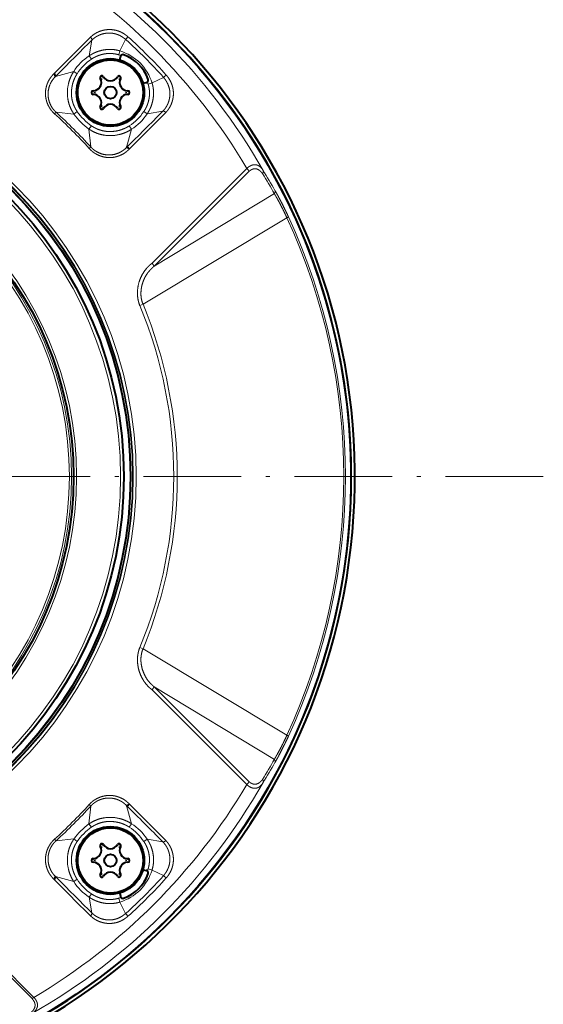
# Model space of a CAD drawing. Extents: x 64 to 812, y 26 to 567.
# Drawn here: x 718 to 751, y 264 to 324 of the extents above; entities that cross this region are included whole.
import ezdxf
from ezdxf.enums import TextEntityAlignment as Align

# ---------------------------------------------------------------- set-up
doc = ezdxf.new("R2010")
doc.units = 0
doc.linetypes.add('DASHDOT', pattern=[18.5, 12, -3, 0.5, -3])
doc.layers.get('0').update_dxf_attribs({"lineweight": 13})
doc.styles.get("Standard").update_dxf_attribs({"font": 'isocp.shx'})
doc.dimstyles.get("Standard").update_dxf_attribs({"dimtxt": 2.5, "dimasz": 2.5, "dimexe": 1.25, "dimexo": 0.625, "dimtad": 1, "dimcen": 2.5, "dimadec": 0, "dimazin": 0, "dimtfac": 1, "dimtmove": 0, "dimatfit": 0, "dimfxl": 1, "dimarcsym": 0})

# ---------------------------------------------------------------- blocks, each defined once
blk = doc.blocks.new('*D77')
at = {"color": 7, "lineweight": 13}
for p, q in [((721.520999, 354.077042), (653.55902, 354.077042)), ((654.55902, 295.827042), (654.55902, 354.077042))]:
    blk.add_line(p, q, dxfattribs=at)
for points in [[(655.206069, 351.662228), (654.55902, 354.077042), (653.911971, 351.662228)], [(653.911971, 298.241856), (654.55902, 295.827042), (655.206069, 298.241856)]]:
    blk.add_lwpolyline(points, dxfattribs=at)
at = {"color": 7, "lineweight": 13, "width": 1.030923}
blk.add_text('116.5', height=2.5, rotation=90, dxfattribs=at).set_placement((654.05902, 319.613331), (654.05902, 330.290753), align=Align.FIT)
blk = doc.blocks.new('BLOCK201')
at = {"color": 7, "linetype": 'DASHDOT', "lineweight": 13}
blk.add_line((100.054634, 0), (-100.054634, 0), dxfattribs=at)
blk = doc.blocks.new('BLOCK214')
at = {"color": 7, "linetype": 'DASHDOT', "lineweight": 13, "ltscale": 0.0143}
for p, q in [((49.135704, 47.308601), (49.135704, 46.736603)), ((49.421703, 47.022602), (48.849705, 47.022602))]:
    blk.add_line(p, q, dxfattribs=at)
blk = doc.blocks.new('BLOCK215')
at = {"color": 7, "linetype": 'DASHDOT', "lineweight": 13, "ltscale": 0.0143}
for p, q in [((48.36515, 45.1926), (47.793152, 45.1926)), ((48.079151, 45.4786), (48.079151, 44.906601))]:
    blk.add_line(p, q, dxfattribs=at)
blk = doc.blocks.new('BLOCK216')
at = {"color": 7, "linetype": 'DASHDOT', "lineweight": 13, "ltscale": 0.0143}
for p, q in [((46.252048, 45.1926), (45.68005, 45.1926)), ((45.966049, 45.4786), (45.966049, 44.906601))]:
    blk.add_line(p, q, dxfattribs=at)
blk = doc.blocks.new('BLOCK217')
at = {"color": 7, "linetype": 'DASHDOT', "lineweight": 13, "ltscale": 0.0143}
for p, q in [((44.9095, 47.308601), (44.9095, 46.736603)), ((45.195499, 47.022602), (44.623501, 47.022602))]:
    blk.add_line(p, q, dxfattribs=at)
blk = doc.blocks.new('BLOCK218')
at = {"color": 7, "linetype": 'DASHDOT', "lineweight": 13, "ltscale": 0.0143}
for p, q in [((46.252048, 48.8526), (45.68005, 48.8526)), ((45.966049, 49.138599), (45.966049, 48.566601))]:
    blk.add_line(p, q, dxfattribs=at)
blk = doc.blocks.new('BLOCK219')
at = {"color": 7, "linetype": 'DASHDOT', "lineweight": 13, "ltscale": 0.0143}
for p, q in [((48.36515, 48.8526), (47.793152, 48.8526)), ((48.079151, 49.138599), (48.079151, 48.566601))]:
    blk.add_line(p, q, dxfattribs=at)
blk = doc.blocks.new('BLOCK220')
at = {"color": 7, "linetype": 'DASHDOT', "lineweight": 13, "ltscale": 0.0143}
for p, q in [((49.421703, -47.022602), (48.849705, -47.022602)), ((49.135704, -46.736603), (49.135704, -47.308601))]:
    blk.add_line(p, q, dxfattribs=at)
blk = doc.blocks.new('BLOCK221')
at = {"color": 7, "linetype": 'DASHDOT', "lineweight": 13, "ltscale": 0.0143}
for p, q in [((48.36515, -48.8526), (47.793152, -48.8526)), ((48.079151, -48.566601), (48.079151, -49.138599))]:
    blk.add_line(p, q, dxfattribs=at)
blk = doc.blocks.new('BLOCK222')
at = {"color": 7, "linetype": 'DASHDOT', "lineweight": 13, "ltscale": 0.0143}
for p, q in [((46.252048, -48.8526), (45.68005, -48.8526)), ((45.966049, -48.566601), (45.966049, -49.138599))]:
    blk.add_line(p, q, dxfattribs=at)
blk = doc.blocks.new('BLOCK223')
at = {"color": 7, "linetype": 'DASHDOT', "lineweight": 13, "ltscale": 0.0143}
for p, q in [((45.195499, -47.022602), (44.623501, -47.022602)), ((44.9095, -46.736603), (44.9095, -47.308601))]:
    blk.add_line(p, q, dxfattribs=at)
blk = doc.blocks.new('BLOCK224')
at = {"color": 7, "linetype": 'DASHDOT', "lineweight": 13, "ltscale": 0.0143}
for p, q in [((46.252048, -45.1926), (45.68005, -45.1926)), ((45.966049, -44.906601), (45.966049, -45.4786))]:
    blk.add_line(p, q, dxfattribs=at)
blk = doc.blocks.new('BLOCK225')
at = {"color": 7, "linetype": 'DASHDOT', "lineweight": 13, "ltscale": 0.0143}
for p, q in [((48.36515, -45.1926), (47.793152, -45.1926)), ((48.079151, -44.906601), (48.079151, -45.4786))]:
    blk.add_line(p, q, dxfattribs=at)
blk = doc.blocks.new('BLOCK229')
at = {"color": 7, "lineweight": 13}
for p, q in [((44.58, 53.81), (42.5, 51.74)), ((44.42, 51.52), (44.73, 53.43)), ((44.7, 53.65), (44.73, 53.6)), ((48.19, 52.12), (48.86, 53.53)), ((48.97, 53.64), (48.86, 53.53)), ((49.16, 53.86), (48.97, 53.64)), ((48.05, 51.64), (48.19, 52.12)), ((42.27, 51.5), (40.11, 49.34)), ((42.27, 51.5), (42.3, 51.53)), ((42.4, 51.64), (42.3, 51.53)), ((42.43, 51.67), (42.4, 51.64)), ((42.5, 51.74), (42.43, 51.67)), ((44.69, 51.11), (44.42, 51.52)), ((42.52, 49.6), (40.27, 48.97)), ((42.94, 49.33), (42.52, 49.6)), ((53.53, 48.86), (52.12, 48.19)), ((53.64, 48.97), (53.53, 48.86)), ((53.86, 49.16), (53.64, 48.97)), ((51.64, 48.05), (52.12, 48.19)), ((42.96, 44.68), (42.55, 44.39)), ((51.11, 44.69), (51.52, 44.42)), ((53.43, 44.73), (51.52, 44.42)), ((53.65, 44.7), (53.6, 44.73)), ((40.18, 44.41), (40.25, 44.49)), ((40.25, 44.49), (40.36, 44.61)), ((40.36, 44.61), (42.55, 44.39)), ((51.74, 42.5), (53.81, 44.58)), ((44.68, 42.96), (44.39, 42.55)), ((44.61, 40.36), (44.39, 42.55)), ((49.6, 42.52), (48.97, 40.27)), ((49.33, 42.94), (49.6, 42.52)), ((49.34, 40.11), (51.5, 42.27)), ((51.5, 42.27), (51.53, 42.3)), ((51.53, 42.3), (51.64, 42.4)), ((51.64, 42.4), (51.67, 42.43)), ((51.74, 42.5), (51.67, 42.43)), ((44.41, 40.18), (44.49, 40.25)), ((44.49, 40.25), (44.61, 40.36)), ((52.12, 26.12), (63.73, 37.73)), ((52.36, 25.74), (63.98, 37.34)), ((67.1, 34.64), (52.36, 25.74)), ((68.63, 31.69), (51.01, 21.09)), ((68.84, 31.78), (68.63, 31.69)), ((50.62, 20.93), (51.01, 21.09)), ((50.62, -20.93), (51.01, -21.09)), ((68.63, -31.69), (51.01, -21.09)), ((52.12, -26.12), (63.73, -37.73)), ((67.1, -34.64), (52.36, -25.74)), ((52.36, -25.74), (63.98, -37.34)), ((68.84, -31.78), (68.63, -31.69)), ((44.61, -40.36), (44.39, -42.55)), ((44.49, -40.25), (44.41, -40.18)), ((44.61, -40.36), (44.49, -40.25)), ((49.6, -42.52), (48.97, -40.27)), ((49.34, -40.11), (51.5, -42.27)), ((44.39, -42.55), (44.68, -42.96)), ((49.6, -42.52), (49.33, -42.94)), ((51.5, -42.27), (51.53, -42.3)), ((51.53, -42.3), (51.64, -42.4)), ((51.64, -42.4), (51.67, -42.43)), ((51.74, -42.5), (51.67, -42.43)), ((51.74, -42.5), (53.81, -44.58)), ((40.25, -44.49), (40.18, -44.41)), ((40.36, -44.61), (40.25, -44.49)), ((40.36, -44.61), (42.55, -44.39)), ((42.55, -44.39), (42.96, -44.68)), ((51.52, -44.42), (51.11, -44.69)), ((51.52, -44.42), (53.43, -44.73)), ((53.6, -44.73), (53.65, -44.7)), ((52.12, -48.19), (51.64, -48.05)), ((52.12, -48.19), (53.53, -48.86)), ((42.27, -51.5), (40.11, -49.34)), ((42.52, -49.6), (40.27, -48.97)), ((42.52, -49.6), (42.94, -49.33)), ((53.53, -48.86), (53.64, -48.97)), ((53.64, -48.97), (53.86, -49.16)), ((42.27, -51.5), (42.3, -51.53)), ((42.4, -51.64), (42.3, -51.53)), ((42.43, -51.67), (42.4, -51.64)), ((42.5, -51.74), (42.43, -51.67)), ((44.58, -53.81), (42.5, -51.74)), ((44.42, -51.52), (44.69, -51.11)), ((44.73, -53.43), (44.42, -51.52)), ((48.19, -52.12), (48.05, -51.64)), ((37.41, -63.94), (25.58, -52.1)), ((37.64, -63.79), (25.81, -51.95)), ((48.86, -53.53), (48.19, -52.12)), ((44.73, -53.6), (44.7, -53.65)), ((48.86, -53.53), (48.97, -53.64)), ((48.97, -53.64), (49.16, -53.86))]:
    blk.add_line(p, q, dxfattribs=at)
at = {"color": 7, "lineweight": 40}
for p, q in [((48.17, 51.01), (48.24, 51.41)), ((51.01, 48.17), (51.41, 48.24)), ((51.01, -48.17), (51.41, -48.24)), ((48.17, -51.01), (48.24, -51.41))]:
    blk.add_line(p, q, dxfattribs=at)
for centre, radius in [((0, 0), 76.49), ((47.02, 47.02), 4.15), ((47.02, 47.02), 4), ((0, 0), 49.48), ((0, 0), 48.66), ((47.02, 47.02), 0.76), ((0, 0), 42.5), ((47.02, -47.02), 4.15), ((47.02, -47.02), 4), ((47.02, -47.02), 0.76)]:
    blk.add_circle(centre, radius, dxfattribs=at)
at = {"color": 7, "lineweight": 13}
for radius in [50.18, 49.81, 49.73, 49.51, 48.64, 48.26, 42.86, 42.26, 41.99]:
    blk.add_circle((0, 0), radius, dxfattribs=at)
at = {"color": 7, "lineweight": 40}
for centre, radius, start, end in [((0, 0), 76.97, 97.3111, 82.6889), ((0, 0), 76.53, 331.3521, 97), ((0, 0), 76.53, 97, 331.3521), ((48.53, 51.36), 0.3, 138.7358, 170.0013), ((48.53, 51.36), 0.301, 70.6137, 138.472), ((47.02, 47.02), 4.89, 19.2478, 70.7522), ((39.63, 48.84), 0.697, 24.7323, 45.9148), ((44.91, 48.24), 1, 270, 30), ((45.97, 48.85), 0.22, 30, 210), ((47.02, 49.46), 1, 210, 330), ((48.08, 48.85), 0.22, 330, 150), ((49.14, 48.24), 1, 150, 270), ((51.36, 48.53), 0.3, 279.9987, 311.2641), ((51.36, 48.53), 0.301, 311.5278, 19.3865), ((44.91, 47.02), 0.22, 90, 270), ((49.14, 47.02), 0.22, 270, 90), ((44.91, 45.8), 1, 330, 90), ((49.14, 45.8), 1, 90, 210), ((45.97, 45.19), 0.22, 150, 330), ((47.02, 44.58), 1, 30, 150), ((48.08, 45.19), 0.22, 210, 30), ((48.86, 39.67), 0.654, 42.6456, 65.1577), ((48.86, -39.67), 0.654, 294.8424, 317.3545), ((44.91, -45.8), 1, 270, 30), ((45.97, -45.19), 0.22, 30, 210), ((47.02, -44.58), 1, 210, 330), ((48.08, -45.19), 0.22, 330, 150), ((49.14, -45.8), 1, 150, 270), ((44.91, -47.02), 0.22, 90, 270), ((49.14, -47.02), 0.22, 270, 90), ((44.91, -48.24), 1, 330, 90), ((49.14, -48.24), 1, 90, 210), ((39.63, -48.84), 0.693, 314.0458, 335.5365), ((45.97, -48.85), 0.22, 150, 330), ((47.02, -49.46), 1, 30, 150), ((48.08, -48.85), 0.22, 210, 30), ((47.02, -47.02), 4.89, 289.2478, 340.7522), ((51.36, -48.53), 0.3, 48.7359, 80.0013), ((51.36, -48.53), 0.301, 340.6137, 48.4721), ((48.53, -51.36), 0.3, 189.9987, 221.2642), ((48.53, -51.36), 0.301, 221.5278, 289.3865)]:
    blk.add_arc(centre, radius, start, end, dxfattribs=at)
at = {"color": 7, "lineweight": 13}
for centre, radius, start, end in [((0, 0), 75.66, 29.7024, 60.2976), ((0, 0), 74.06, 30.6281, 59.3719), ((599.53, -506.06), 787.93, 134.75873, 135.21781), ((44.09, 53.3), 0.706, 30.5135, 46.4289), ((8.61, 8.61), 60.32, 41.8645, 48.1355), ((6.47, 6.47), 63.78, 42.0142, 47.986), ((46.48, 46.48), 5.89, 16.8618, 73.1382), ((48.18, 45.92), 6.75, 123.9126, 146.9647), ((48.2, 45.9), 6.28, 123.9576, 146.9136), ((46.52, 46.57), 5.29, 70.2264, 73.2079), ((46.57, 46.52), 5.29, 16.7921, 19.7737), ((49.01, 49.01), 7.45, 215.5551, 234.445), ((-506.06, 599.53), 787.93, 314.78219, 315.24127), ((45.9, 48.2), 6.28, 303.0871, 326.0415), ((53.28, 44.06), 0.735, 44.4969, 59.7948), ((0, 0), 59.89, 42.1367, 47.8633), ((-0.67, -0.67), 61.1, 42.1812, 47.8188), ((48.98, 48.98), 7.9, 215.4988, 234.5012), ((45.92, 48.18), 6.75, 303.0353, 326.0874), ((62.8, 36.86), 1.28, 22.2961, 43.0473), ((-0.22, -3.23), 77.5, 29.5833, 31.6972), ((-0.18, -3.32), 77.25, 29.4277, 31.5449), ((0.06, 0), 75.54, 335.1991, 24.8009), ((0.05, 0), 75.77, 335.2002, 24.7998), ((51.18, 25.28), 1.26, 21.527, 42.3435), ((0, 0), 54.78, 337.5339, 22.466), ((0, 0), 55.2, 337.5358, 22.4642), ((51.18, -25.28), 1.26, 317.6606, 338.4733), ((-0.11, 3.28), 77.17, 328.4542, 330.5735), ((-0.21, 3.23), 77.49, 328.3028, 330.4167), ((62.8, -36.86), 1.28, 316.9441, 337.7136), ((0, 0), 75.66, 299.5792, 330.2975), ((0, 0), 74.06, 300.5441, 329.3719), ((0, 0), 59.89, 312.1367, 317.8633), ((-0.67, 0.67), 61.1, 312.1812, 317.8188), ((-506.06, -599.53), 787.93, 44.75873, 45.21781), ((48.98, -48.98), 7.9, 125.4988, 144.5012), ((49.01, -49.01), 7.45, 125.555, 144.4449), ((45.9, -48.2), 6.28, 33.9575, 56.9138), ((45.92, -48.18), 6.75, 33.9126, 56.9647), ((53.28, -44.06), 0.735, 300.2052, 315.5031), ((46.48, -46.48), 5.89, 286.8618, 343.1382), ((46.57, -46.52), 5.29, 340.2263, 343.2079), ((599.53, 506.06), 787.93, 224.78219, 225.24127), ((48.2, -45.9), 6.28, 213.0864, 236.0424), ((8.61, -8.61), 60.32, 311.8645, 318.1355), ((6.47, -6.47), 63.78, 312.014, 317.9858), ((48.18, -45.92), 6.75, 213.0353, 236.0874), ((46.52, -46.57), 5.29, 286.7921, 289.7736), ((44.09, -53.3), 0.706, 313.572, 329.488), ((37.11, -63.22), 0.769, 292.3441, 313.0453)]:
    blk.add_arc(centre, radius, start, end, dxfattribs=at)
at = {"color": 7, "lineweight": 40}
for centre, major_axis, ratio, start_param, end_param in [((40.01, 49.22), (0.246, -0.259), 0.437216, 0.077175, 0.861579), ((49.21, 40.01), (0.252, -0.253), 0.462928, 2.291463, 3.076389), ((49.21, -40.01), (-0.252, -0.253), 0.462928, 0.065204, 0.850126), ((40.01, -49.22), (-0.246, -0.259), 0.437353, 2.287396, 3.06406)]:
    blk.add_ellipse(centre, major_axis=major_axis, ratio=ratio, start_param=start_param, end_param=end_param, dxfattribs=at)
at = {"color": 7, "lineweight": 13}
for centre, major_axis, ratio, start_param, end_param in [((53.68, 44.48), (0.258, -0.248), 0.449479, 2.28208, 3.066525), ((53.68, -44.48), (0.258, 0.248), 0.449479, 3.216659, 4.001103), ((44.47, -53.68), (-0.252, -0.253), 0.466465, 2.289933, 3.074857)]:
    blk.add_ellipse(centre, major_axis=major_axis, ratio=ratio, start_param=start_param, end_param=end_param, dxfattribs=at)
for points, knots in [([(49.16, 53.86), (49.01, 53.98), (48.86, 54.1), (48.71, 54.21), (48.3, 54.45), (47.85, 54.62), (47.57, 54.69), (47.08, 54.75), (46.58, 54.73), (46.38, 54.7), (45.97, 54.62), (45.57, 54.47), (45.37, 54.38), (45.09, 54.22), (44.83, 54.02), (44.74, 53.95), (44.66, 53.88), (44.58, 53.81)], [0, 0, 0, 0, 0, 0, 1.923566, 1.923566, 1.923566, 4.819848, 4.819848, 4.819848, 6.779738, 6.779738, 6.779738, 8.774613, 8.774613, 8.774613, 9.771709, 9.771709, 9.771709, 9.771709, 9.771709, 9.771709]), ([(48.86, 53.53), (48.8, 53.59), (48.73, 53.65), (48.65, 53.7), (48.49, 53.82), (48.32, 53.92), (48.23, 53.97), (48.1, 54.04), (47.97, 54.09), (47.93, 54.11), (47.84, 54.14), (47.76, 54.17), (47.71, 54.18), (47.5, 54.24), (47.27, 54.29), (47.09, 54.31), (46.82, 54.31), (46.55, 54.29), (46.46, 54.28), (46.2, 54.24), (45.93, 54.17), (45.76, 54.11), (45.43, 53.96), (45.13, 53.77), (44.99, 53.67), (44.86, 53.56), (44.73, 53.43)], [0, 0, 0, 0, 0, 0, 0.831072, 0.831072, 0.831072, 1.697062, 1.697062, 1.697062, 2.11996, 2.11996, 2.11996, 2.542858, 2.542858, 2.542858, 4.219615, 4.219615, 4.219615, 5.049013, 5.049013, 5.049013, 6.726596, 6.726596, 6.726596, 8.360707, 8.360707, 8.360707, 8.360707, 8.360707, 8.360707]), ([(44.73, 53.6), (44.74, 53.57), (44.75, 53.53), (44.76, 53.5), (44.75, 53.47), (44.74, 53.44), (44.73, 53.44), (44.73, 53.44), (44.73, 53.43)], [0, 0, 0, 0, 0, 0, 0.4367787, 0.4367787, 0.4367787, 0.4827013, 0.4827013, 0.4827013, 0.4827013, 0.4827013, 0.4827013]), ([(48.19, 52.12), (47.96, 52.19), (47.73, 52.24), (47.5, 52.28), (46.94, 52.32), (46.39, 52.28), (46.07, 52.23), (45.53, 52.09), (45.03, 51.88), (44.81, 51.77), (44.61, 51.65), (44.42, 51.52)], [0, 0, 0, 0, 0, 0, 2.053631, 2.053631, 2.053631, 4.785558, 4.785558, 4.785558, 6.827969, 6.827969, 6.827969, 6.827969, 6.827969, 6.827969]), ([(48.05, 51.64), (47.86, 51.7), (47.67, 51.74), (47.47, 51.77), (47.25, 51.8), (47.03, 51.8), (47.01, 51.8), (46.96, 51.81), (46.91, 51.81), (46.89, 51.8), (46.71, 51.8), (46.54, 51.79), (46.39, 51.77), (46.2, 51.74), (46.01, 51.69), (45.96, 51.68), (45.86, 51.65), (45.77, 51.63), (45.72, 51.61), (45.48, 51.53), (45.24, 51.43), (45.05, 51.33), (44.87, 51.23), (44.69, 51.11)], [10.408556, 10.408556, 10.408556, 10.408556, 10.408556, 10.408556, 11.970286, 11.970286, 11.970286, 12.166143, 12.166143, 12.166143, 12.361999, 12.361999, 12.361999, 13.538332, 13.538332, 13.538332, 13.931052, 13.931052, 13.931052, 14.323771, 14.323771, 14.323771, 15.992932, 15.992932, 15.992932, 15.992932, 15.992932, 15.992932]), ([(42.55, 44.39), (42.23, 44.85), (41.98, 45.35), (41.82, 45.89), (41.66, 47), (41.83, 48.11), (41.99, 48.64), (42.23, 49.14), (42.52, 49.6)], [0, 0, 0, 0, 0, 0, 4.611892, 4.611892, 4.611892, 9.189483, 9.189483, 9.189483, 9.189483, 9.189483, 9.189483]), ([(40.11, 49.34), (40.02, 49.25), (39.92, 49.15), (39.84, 49.06), (39.72, 48.9), (39.61, 48.74), (39.57, 48.69), (39.5, 48.58), (39.44, 48.46), (39.41, 48.4), (39.33, 48.23), (39.26, 48.06), (39.22, 47.94), (39.15, 47.7), (39.1, 47.46), (39.08, 47.34), (39.06, 47.11), (39.06, 46.88), (39.06, 46.77), (39.07, 46.55), (39.11, 46.33), (39.13, 46.23), (39.2, 45.93), (39.3, 45.64), (39.38, 45.45), (39.57, 45.11), (39.79, 44.8), (39.91, 44.66), (40.04, 44.53), (40.18, 44.41)], [0, 0, 0, 0, 0, 0, 1.176487, 1.176487, 1.176487, 1.76269, 1.76269, 1.76269, 2.348893, 2.348893, 2.348893, 3.513382, 3.513382, 3.513382, 4.662518, 4.662518, 4.662518, 5.792733, 5.792733, 5.792733, 6.907872, 6.907872, 6.907872, 9.103339, 9.103339, 9.103339, 11.196125, 11.196125, 11.196125, 11.196125, 11.196125, 11.196125]), ([(40.27, 48.97), (40, 48.7), (39.78, 48.4), (39.6, 48.06), (39.36, 47.32), (39.35, 46.54), (39.42, 46.14), (39.61, 45.57), (39.94, 45.06), (40.07, 44.89), (40.21, 44.74), (40.36, 44.61)], [0, 0, 0, 0, 0, 0, 3.013817, 3.013817, 3.013817, 6.080908, 6.080908, 6.080908, 7.625787, 7.625787, 7.625787, 7.625787, 7.625787, 7.625787]), ([(42.96, 44.68), (42.94, 44.7), (42.93, 44.73), (42.91, 44.75), (42.8, 44.92), (42.69, 45.1), (42.61, 45.27), (42.46, 45.61), (42.35, 45.98), (42.31, 46.16), (42.25, 46.54), (42.23, 46.93), (42.24, 47.13), (42.27, 47.52), (42.34, 47.9), (42.38, 48.09), (42.5, 48.47), (42.65, 48.83), (42.74, 49), (42.84, 49.17), (42.94, 49.33)], [9.92816, 9.92816, 9.92816, 9.92816, 9.92816, 9.92816, 10.114012, 10.114012, 10.114012, 11.502695, 11.502695, 11.502695, 12.926059, 12.926059, 12.926059, 14.37588, 14.37588, 14.37588, 15.830823, 15.830823, 15.830823, 17.273094, 17.273094, 17.273094, 17.273094, 17.273094, 17.273094]), ([(53.43, 44.73), (53.5, 44.8), (53.57, 44.87), (53.63, 44.94), (53.74, 45.09), (53.84, 45.24), (53.88, 45.31), (53.97, 45.47), (54.05, 45.64), (54.09, 45.73), (54.16, 45.91), (54.21, 46.09), (54.23, 46.18), (54.27, 46.36), (54.29, 46.55), (54.3, 46.64), (54.31, 46.82), (54.3, 47.01), (54.3, 47.11), (54.28, 47.29), (54.25, 47.47), (54.23, 47.55), (54.18, 47.71), (54.13, 47.86), (54.1, 47.94), (54.04, 48.09), (53.96, 48.25), (53.91, 48.33), (53.82, 48.49), (53.71, 48.65), (53.65, 48.72), (53.59, 48.79), (53.53, 48.86)], [0, 0, 0, 0, 0, 0, 0.893905, 0.893905, 0.893905, 1.773792, 1.773792, 1.773792, 2.663571, 2.663571, 2.663571, 3.558737, 3.558737, 3.558737, 4.44235, 4.44235, 4.44235, 5.331591, 5.331591, 5.331591, 6.21155, 6.21155, 6.21155, 7.069701, 7.069701, 7.069701, 7.940435, 7.940435, 7.940435, 8.812333, 8.812333, 8.812333, 8.812333, 8.812333, 8.812333]), ([(53.81, 44.58), (53.88, 44.66), (53.96, 44.74), (54.03, 44.83), (54.22, 45.1), (54.38, 45.38), (54.47, 45.57), (54.58, 45.88), (54.66, 46.18), (54.68, 46.29), (54.75, 46.69), (54.75, 47.1), (54.72, 47.39), (54.61, 47.87), (54.43, 48.31), (54.34, 48.48), (54.2, 48.72), (54.03, 48.95), (53.97, 49.02), (53.92, 49.09), (53.86, 49.16)], [0, 0, 0, 0, 0, 0, 1.005729, 1.005729, 1.005729, 3.009073, 3.009073, 3.009073, 3.997711, 3.997711, 3.997711, 6.92326, 6.92326, 6.92326, 8.847898, 8.847898, 8.847898, 9.764245, 9.764245, 9.764245, 9.764245, 9.764245, 9.764245]), ([(51.64, 48.05), (51.68, 47.92), (51.71, 47.78), (51.74, 47.65), (51.78, 47.42), (51.8, 47.2), (51.8, 47.1), (51.81, 46.99), (51.8, 46.87), (51.8, 46.85), (51.8, 46.8), (51.8, 46.75), (51.8, 46.73), (51.79, 46.57), (51.77, 46.4), (51.75, 46.26), (51.71, 46.08), (51.66, 45.89), (51.65, 45.85), (51.62, 45.76), (51.59, 45.67), (51.58, 45.62), (51.5, 45.4), (51.4, 45.18), (51.31, 45.01), (51.21, 44.85), (51.11, 44.69)], [10.408571, 10.408571, 10.408571, 10.408571, 10.408571, 10.408571, 11.491546, 11.491546, 11.491546, 12.234382, 12.234382, 12.234382, 12.420088, 12.420088, 12.420088, 12.605794, 12.605794, 12.605794, 13.73169, 13.73169, 13.73169, 14.108908, 14.108908, 14.108908, 14.486126, 14.486126, 14.486126, 15.993183, 15.993183, 15.993183, 15.993183, 15.993183, 15.993183]), ([(52.12, 48.19), (52.19, 47.96), (52.24, 47.73), (52.28, 47.5), (52.32, 46.94), (52.28, 46.39), (52.23, 46.07), (52.09, 45.53), (51.88, 45.03), (51.77, 44.81), (51.65, 44.61), (51.52, 44.42)], [0, 0, 0, 0, 0, 0, 2.051645, 2.051645, 2.051645, 4.783423, 4.783423, 4.783423, 6.825927, 6.825927, 6.825927, 6.825927, 6.825927, 6.825927]), ([(44.39, 42.55), (44.85, 42.23), (45.35, 41.98), (45.89, 41.82), (47, 41.66), (48.11, 41.83), (48.64, 41.99), (49.14, 42.23), (49.6, 42.52)], [0, 0, 0, 0, 0, 0, 4.611496, 4.611496, 4.611496, 9.189337, 9.189337, 9.189337, 9.189337, 9.189337, 9.189337]), ([(44.68, 42.96), (44.78, 42.89), (44.87, 42.83), (44.97, 42.77), (45.39, 42.53), (45.86, 42.37), (46.23, 42.28), (46.88, 42.21), (47.54, 42.27), (47.82, 42.31), (48.3, 42.44), (48.76, 42.62), (48.96, 42.72), (49.15, 42.82), (49.33, 42.94)], [9.928213, 9.928213, 9.928213, 9.928213, 9.928213, 9.928213, 10.76722, 10.76722, 10.76722, 13.58691, 13.58691, 13.58691, 15.657479, 15.657479, 15.657479, 17.273197, 17.273197, 17.273197, 17.273197, 17.273197, 17.273197]), ([(44.41, 40.18), (44.47, 40.11), (44.54, 40.04), (44.61, 39.97), (44.75, 39.84), (44.9, 39.72), (44.98, 39.67), (45.22, 39.51), (45.48, 39.37), (45.67, 39.29), (45.95, 39.19), (46.26, 39.12), (46.36, 39.1), (46.57, 39.07), (46.79, 39.06), (46.9, 39.06), (47.13, 39.06), (47.36, 39.08), (47.47, 39.1), (47.71, 39.15), (47.94, 39.22), (48.06, 39.26), (48.29, 39.35), (48.52, 39.47), (48.63, 39.53), (48.85, 39.67), (49.05, 39.84), (49.15, 39.92), (49.25, 40.01), (49.34, 40.11)], [0, 0, 0, 0, 0, 0, 1.082923, 1.082923, 1.082923, 2.166783, 2.166783, 2.166783, 4.346575, 4.346575, 4.346575, 5.448801, 5.448801, 5.448801, 6.563248, 6.563248, 6.563248, 7.690853, 7.690853, 7.690853, 8.839648, 8.839648, 8.839648, 10.004371, 10.004371, 10.004371, 11.192258, 11.192258, 11.192258, 11.192258, 11.192258, 11.192258]), ([(44.61, 40.36), (44.82, 40.13), (45.05, 39.93), (45.31, 39.76), (45.96, 39.45), (46.66, 39.34), (47.05, 39.35), (47.72, 39.46), (48.32, 39.75), (48.56, 39.9), (48.77, 40.07), (48.97, 40.27)], [0, 0, 0, 0, 0, 0, 2.345032, 2.345032, 2.345032, 5.410568, 5.410568, 5.410568, 7.626129, 7.626129, 7.626129, 7.626129, 7.626129, 7.626129]), ([(63.73, 37.73), (63.79, 37.78), (63.83, 37.82), (63.87, 37.86), (64.01, 37.96), (64.12, 38.03), (64.19, 38.06), (64.33, 38.12), (64.46, 38.16), (64.52, 38.17), (64.65, 38.19), (64.8, 38.18), (64.88, 38.17), (65, 38.14), (65.13, 38.08), (65.18, 38.05), (65.33, 37.96), (65.47, 37.83), (65.57, 37.72), (65.65, 37.61), (65.72, 37.49)], [0, 0, 0, 0, 0, 0, 0.810567, 0.810567, 0.810567, 2.832126, 2.832126, 2.832126, 4.804593, 4.804593, 4.804593, 6.777706, 6.777706, 6.777706, 7.776208, 7.776208, 7.776208, 10.006588, 10.006588, 10.006588, 10.006588, 10.006588, 10.006588]), ([(63.98, 37.34), (64.02, 37.39), (64.06, 37.42), (64.09, 37.44), (64.2, 37.52), (64.27, 37.57), (64.33, 37.59), (64.43, 37.64), (64.53, 37.66), (64.58, 37.67), (64.68, 37.69), (64.8, 37.68), (64.87, 37.68), (64.98, 37.65), (65.1, 37.6), (65.14, 37.58), (65.23, 37.53), (65.31, 37.47), (65.35, 37.43), (65.44, 37.35), (65.53, 37.26), (65.57, 37.21), (65.61, 37.15), (65.65, 37.1)], [0, 0, 0, 0, 0, 0, 0.84448, 0.84448, 0.84448, 2.848399, 2.848399, 2.848399, 4.806415, 4.806415, 4.806415, 6.768795, 6.768795, 6.768795, 7.760883, 7.760883, 7.760883, 8.76442, 8.76442, 8.76442, 9.929512, 9.929512, 9.929512, 9.929512, 9.929512, 9.929512]), ([(65.72, 37.49), (65.74, 37.46), (65.75, 37.44), (65.75, 37.41), (65.76, 37.33), (65.74, 37.26), (65.73, 37.22), (65.7, 37.17), (65.67, 37.12), (65.66, 37.11), (65.66, 37.1), (65.65, 37.1)], [0, 0, 0, 0, 0, 0, 0.2558962, 0.2558962, 0.2558962, 0.5926988, 0.5926988, 0.5926988, 0.6654768, 0.6654768, 0.6654768, 0.6654768, 0.6654768, 0.6654768]), ([(67.18, 35.03), (67.19, 35), (67.2, 34.97), (67.21, 34.94), (67.21, 34.87), (67.19, 34.8), (67.18, 34.76), (67.15, 34.71), (67.12, 34.66), (67.11, 34.65), (67.11, 34.64), (67.1, 34.64)], [0, 0, 0, 0, 0, 0, 0.256598, 0.256598, 0.256598, 0.5934561, 0.5934561, 0.5934561, 0.6659929, 0.6659929, 0.6659929, 0.6659929, 0.6659929, 0.6659929]), ([(68.84, 31.78), (68.71, 32.06), (68.58, 32.33), (68.45, 32.61), (68.18, 33.15), (67.91, 33.69), (67.78, 33.93), (67.6, 34.28), (67.41, 34.62), (67.36, 34.71), (67.29, 34.83), (67.23, 34.95), (67.21, 34.97), (67.2, 35), (67.18, 35.03)], [0, 0, 0, 0, 0, 0, 3.050739, 3.050739, 3.050739, 6.120603, 6.120603, 6.120603, 7.238018, 7.238018, 7.238018, 7.605359, 7.605359, 7.605359, 7.605359, 7.605359, 7.605359]), ([(68.63, 31.69), (68.51, 31.96), (68.39, 32.22), (68.27, 32.47), (68.03, 32.95), (67.79, 33.41), (67.67, 33.64), (67.49, 33.97), (67.3, 34.29), (67.22, 34.43), (67.16, 34.54), (67.1, 34.64)], [0, 0, 0, 0, 0, 0, 3.025806, 3.025806, 3.025806, 5.980759, 5.980759, 5.980759, 7.333513, 7.333513, 7.333513, 7.333513, 7.333513, 7.333513]), ([(52.12, 26.12), (51.9, 25.95), (51.69, 25.76), (51.49, 25.56), (51.07, 25.04), (50.77, 24.48), (50.62, 24.14), (50.35, 23.27), (50.28, 22.4), (50.32, 21.89), (50.43, 21.4), (50.62, 20.93)], [0, 0, 0, 0, 0, 0, 2.411465, 2.411465, 2.411465, 5.904161, 5.904161, 5.904161, 11.406921, 11.406921, 11.406921, 11.406921, 11.406921, 11.406921]), ([(52.36, 25.74), (52.26, 25.66), (52.16, 25.57), (52.07, 25.48), (51.89, 25.3), (51.73, 25.11), (51.65, 25.02), (51.43, 24.73), (51.26, 24.43), (51.16, 24.22), (50.99, 23.82), (50.87, 23.41), (50.83, 23.22), (50.74, 22.64), (50.74, 22.09), (50.79, 21.74), (50.88, 21.41), (51.01, 21.09)], [0, 0, 0, 0, 0, 0, 1.172504, 1.172504, 1.172504, 2.339224, 2.339224, 2.339224, 4.618615, 4.618615, 4.618615, 6.837284, 6.837284, 6.837284, 11.10134, 11.10134, 11.10134, 11.10134, 11.10134, 11.10134]), ([(52.12, -26.12), (52.01, -26.04), (51.9, -25.95), (51.79, -25.85), (51.49, -25.56), (51.24, -25.24), (51.08, -25.02), (50.76, -24.48), (50.55, -23.92), (50.45, -23.58), (50.31, -22.82), (50.32, -22.09), (50.37, -21.69), (50.47, -21.3), (50.62, -20.93)], [0, 0, 0, 0, 0, 0, 1.20841, 1.20841, 1.20841, 3.591235, 3.591235, 3.591235, 7.022416, 7.022416, 7.022416, 11.395683, 11.395683, 11.395683, 11.395683, 11.395683, 11.395683]), ([(52.36, -25.74), (52.26, -25.66), (52.16, -25.57), (52.07, -25.48), (51.71, -25.13), (51.42, -24.74), (51.25, -24.43), (50.97, -23.82), (50.82, -23.22), (50.77, -22.92), (50.73, -22.36), (50.79, -21.83), (50.84, -21.57), (50.91, -21.33), (51.01, -21.09)], [0, 0, 0, 0, 0, 0, 1.172656, 1.172656, 1.172656, 4.606163, 4.606163, 4.606163, 7.922504, 7.922504, 7.922504, 11.093394, 11.093394, 11.093394, 11.093394, 11.093394, 11.093394]), ([(68.63, -31.69), (68.62, -31.72), (68.6, -31.75), (68.59, -31.79), (68.56, -31.85), (68.52, -31.92), (68.51, -31.96), (68.34, -32.32), (68.18, -32.66), (68.03, -32.95), (67.77, -33.47), (67.48, -33.97), (67.36, -34.19), (67.23, -34.42), (67.1, -34.64)], [0, 0, 0, 0, 0, 0, 0.380776, 0.380776, 0.380776, 0.761552, 0.761552, 0.761552, 4.515533, 4.515533, 4.515533, 7.456198, 7.456198, 7.456198, 7.456198, 7.456198, 7.456198]), ([(68.84, -31.78), (68.82, -31.82), (68.8, -31.85), (68.79, -31.89), (68.63, -32.23), (68.47, -32.57), (68.32, -32.88), (68, -33.52), (67.68, -34.13), (67.51, -34.44), (67.35, -34.74), (67.18, -35.03)], [0, 0, 0, 0, 0, 0, 0.382347, 0.382347, 0.382347, 3.813381, 3.813381, 3.813381, 7.574562, 7.574562, 7.574562, 7.574562, 7.574562, 7.574562]), ([(67.18, -35.03), (67.19, -35), (67.2, -34.97), (67.21, -34.94), (67.21, -34.87), (67.19, -34.8), (67.18, -34.76), (67.15, -34.71), (67.12, -34.66), (67.11, -34.65), (67.11, -34.64), (67.1, -34.64)], [0, 0, 0, 0, 0, 0, 0.2563263, 0.2563263, 0.2563263, 0.5928694, 0.5928694, 0.5928694, 0.6653465, 0.6653465, 0.6653465, 0.6653465, 0.6653465, 0.6653465]), ([(63.98, -37.34), (64.02, -37.39), (64.06, -37.42), (64.09, -37.44), (64.19, -37.52), (64.27, -37.57), (64.32, -37.59), (64.45, -37.65), (64.58, -37.68), (64.65, -37.69), (64.8, -37.69), (64.98, -37.65), (65.05, -37.62), (65.18, -37.56), (65.31, -37.47), (65.35, -37.43), (65.44, -37.35), (65.53, -37.26), (65.57, -37.21), (65.61, -37.15), (65.65, -37.1)], [0, 0, 0, 0, 0, 0, 0.840299, 0.840299, 0.840299, 2.859152, 2.859152, 2.859152, 5.810855, 5.810855, 5.810855, 7.792297, 7.792297, 7.792297, 8.798602, 8.798602, 8.798602, 9.971065, 9.971065, 9.971065, 9.971065, 9.971065, 9.971065]), ([(65.72, -37.49), (65.74, -37.46), (65.75, -37.42), (65.76, -37.38), (65.75, -37.3), (65.73, -37.22), (65.71, -37.17), (65.68, -37.13), (65.65, -37.1)], [0, 0, 0, 0, 0, 0, 0.3918168, 0.3918168, 0.3918168, 0.8026391, 0.8026391, 0.8026391, 0.8026391, 0.8026391, 0.8026391]), ([(63.73, -37.73), (63.78, -37.78), (63.83, -37.82), (63.87, -37.86), (64.06, -38), (64.19, -38.07), (64.29, -38.11), (64.45, -38.16), (64.62, -38.18), (64.69, -38.19), (64.8, -38.18), (64.92, -38.16), (64.96, -38.15), (65.04, -38.12), (65.13, -38.08), (65.18, -38.05), (65.27, -38), (65.36, -37.92), (65.41, -37.88), (65.5, -37.79), (65.59, -37.68), (65.64, -37.62), (65.68, -37.56), (65.72, -37.49)], [0, 0, 0, 0, 0, 0, 0.796032, 0.796032, 0.796032, 3.847884, 3.847884, 3.847884, 5.820293, 5.820293, 5.820293, 6.811658, 6.811658, 6.811658, 7.812355, 7.812355, 7.812355, 8.825859, 8.825859, 8.825859, 10.065325, 10.065325, 10.065325, 10.065325, 10.065325, 10.065325]), ([(44.41, -40.18), (44.47, -40.11), (44.54, -40.04), (44.61, -39.97), (44.75, -39.84), (44.9, -39.72), (44.98, -39.67), (45.22, -39.51), (45.48, -39.37), (45.67, -39.29), (45.95, -39.19), (46.26, -39.12), (46.36, -39.1), (46.57, -39.07), (46.79, -39.06), (46.9, -39.06), (47.13, -39.06), (47.36, -39.08), (47.47, -39.1), (47.71, -39.15), (47.94, -39.22), (48.06, -39.26), (48.29, -39.35), (48.52, -39.47), (48.63, -39.53), (48.85, -39.67), (49.05, -39.84), (49.15, -39.92), (49.25, -40.01), (49.34, -40.11)], [0, 0, 0, 0, 0, 0, 1.082923, 1.082923, 1.082923, 2.166783, 2.166783, 2.166783, 4.346575, 4.346575, 4.346575, 5.448801, 5.448801, 5.448801, 6.563249, 6.563249, 6.563249, 7.690854, 7.690854, 7.690854, 8.839649, 8.839649, 8.839649, 10.004371, 10.004371, 10.004371, 11.192258, 11.192258, 11.192258, 11.192258, 11.192258, 11.192258]), ([(44.61, -40.36), (44.73, -40.22), (44.87, -40.09), (45.03, -39.97), (45.27, -39.8), (45.52, -39.67), (45.61, -39.63), (45.79, -39.56), (45.98, -39.5), (46.07, -39.47), (46.25, -39.43), (46.45, -39.4), (46.54, -39.39), (46.84, -39.37), (47.13, -39.38), (47.33, -39.41), (47.62, -39.47), (47.9, -39.57), (48, -39.61), (48.27, -39.73), (48.52, -39.88), (48.68, -40), (48.83, -40.13), (48.97, -40.27)], [0, 0, 0, 0, 0, 0, 1.803699, 1.803699, 1.803699, 2.712561, 2.712561, 2.712561, 3.619536, 3.619536, 3.619536, 4.526153, 4.526153, 4.526153, 6.350201, 6.350201, 6.350201, 7.264954, 7.264954, 7.264954, 9.070619, 9.070619, 9.070619, 9.070619, 9.070619, 9.070619]), ([(49.6, -42.52), (49.14, -42.22), (48.63, -41.99), (48.1, -41.83), (47, -41.66), (45.89, -41.82), (45.35, -41.98), (44.85, -42.23), (44.39, -42.55)], [0, 0, 0, 0, 0, 0, 4.594299, 4.594299, 4.594299, 9.189311, 9.189311, 9.189311, 9.189311, 9.189311, 9.189311]), ([(49.33, -42.94), (49.16, -42.83), (48.97, -42.73), (48.79, -42.63), (48.33, -42.44), (47.84, -42.32), (47.56, -42.27), (46.99, -42.22), (46.43, -42.26), (46.15, -42.31), (45.75, -42.41), (45.37, -42.57), (45.24, -42.62), (45.05, -42.72), (44.87, -42.83), (44.81, -42.87), (44.75, -42.91), (44.68, -42.96)], [9.434173, 9.434173, 9.434173, 9.434173, 9.434173, 9.434173, 10.988513, 10.988513, 10.988513, 13.12049, 13.12049, 13.12049, 15.187013, 15.187013, 15.187013, 16.21786, 16.21786, 16.21786, 16.779054, 16.779054, 16.779054, 16.779054, 16.779054, 16.779054]), ([(40.11, -49.34), (40.02, -49.25), (39.92, -49.15), (39.84, -49.06), (39.72, -48.9), (39.61, -48.74), (39.57, -48.69), (39.5, -48.58), (39.44, -48.46), (39.41, -48.4), (39.33, -48.23), (39.26, -48.06), (39.22, -47.94), (39.15, -47.7), (39.1, -47.46), (39.08, -47.34), (39.06, -47.11), (39.06, -46.88), (39.06, -46.77), (39.07, -46.55), (39.11, -46.33), (39.13, -46.23), (39.2, -45.93), (39.3, -45.64), (39.38, -45.45), (39.57, -45.11), (39.79, -44.8), (39.91, -44.66), (40.04, -44.53), (40.18, -44.41)], [0, 0, 0, 0, 0, 0, 1.176487, 1.176487, 1.176487, 1.76269, 1.76269, 1.76269, 2.348893, 2.348893, 2.348893, 3.513382, 3.513382, 3.513382, 4.662518, 4.662518, 4.662518, 5.792732, 5.792732, 5.792732, 6.907872, 6.907872, 6.907872, 9.103339, 9.103339, 9.103339, 11.196125, 11.196125, 11.196125, 11.196125, 11.196125, 11.196125]), ([(40.27, -48.97), (40.05, -48.76), (39.87, -48.52), (39.71, -48.26), (39.55, -47.89), (39.45, -47.5), (39.43, -47.41), (39.4, -47.21), (39.38, -47.02), (39.38, -46.92), (39.37, -46.73), (39.39, -46.53), (39.4, -46.43), (39.46, -46.05), (39.58, -45.68), (39.71, -45.41), (39.91, -45.08), (40.16, -44.8), (40.23, -44.73), (40.29, -44.67), (40.36, -44.61)], [0, 0, 0, 0, 0, 0, 2.741775, 2.741775, 2.741775, 3.651248, 3.651248, 3.651248, 4.558105, 4.558105, 4.558105, 5.462853, 5.462853, 5.462853, 8.172567, 8.172567, 8.172567, 9.037638, 9.037638, 9.037638, 9.037638, 9.037638, 9.037638]), ([(42.52, -49.6), (42.22, -49.14), (41.99, -48.63), (41.83, -48.1), (41.66, -47), (41.82, -45.89), (41.98, -45.35), (42.23, -44.85), (42.55, -44.39)], [0, 0, 0, 0, 0, 0, 4.594278, 4.594278, 4.594278, 9.189408, 9.189408, 9.189408, 9.189408, 9.189408, 9.189408]), ([(51.52, -44.42), (51.7, -44.68), (51.85, -44.95), (51.98, -45.24), (52.22, -45.92), (52.32, -46.63), (52.33, -47.02), (52.29, -47.5), (52.18, -47.96), (52.16, -48.04), (52.14, -48.11), (52.12, -48.19)], [0, 0, 0, 0, 0, 0, 2.73234, 2.73234, 2.73234, 6.174816, 6.174816, 6.174816, 6.852978, 6.852978, 6.852978, 6.852978, 6.852978, 6.852978]), ([(53.81, -44.58), (53.88, -44.66), (53.96, -44.74), (54.03, -44.83), (54.22, -45.1), (54.38, -45.38), (54.47, -45.57), (54.58, -45.88), (54.66, -46.18), (54.68, -46.29), (54.75, -46.69), (54.75, -47.1), (54.72, -47.39), (54.61, -47.87), (54.43, -48.31), (54.34, -48.48), (54.2, -48.72), (54.03, -48.95), (53.97, -49.02), (53.92, -49.09), (53.86, -49.16)], [0, 0, 0, 0, 0, 0, 1.005728, 1.005728, 1.005728, 3.009073, 3.009073, 3.009073, 3.99771, 3.99771, 3.99771, 6.923257, 6.923257, 6.923257, 8.847895, 8.847895, 8.847895, 9.764242, 9.764242, 9.764242, 9.764242, 9.764242, 9.764242]), ([(42.94, -49.33), (42.79, -49.1), (42.66, -48.85), (42.55, -48.6), (42.36, -48.07), (42.26, -47.52), (42.24, -47.24), (42.23, -46.68), (42.31, -46.13), (42.38, -45.86), (42.52, -45.45), (42.71, -45.07), (42.79, -44.94), (42.87, -44.81), (42.96, -44.68)], [9.433991, 9.433991, 9.433991, 9.433991, 9.433991, 9.433991, 11.495084, 11.495084, 11.495084, 13.569566, 13.569566, 13.569566, 15.636977, 15.636977, 15.636977, 16.778898, 16.778898, 16.778898, 16.778898, 16.778898, 16.778898]), ([(51.11, -44.69), (51.22, -44.86), (51.32, -45.03), (51.41, -45.2), (51.51, -45.43), (51.59, -45.66), (51.61, -45.71), (51.64, -45.8), (51.66, -45.9), (51.68, -45.94), (51.72, -46.14), (51.76, -46.33), (51.78, -46.48), (51.8, -46.65), (51.8, -46.82), (51.8, -46.85), (51.81, -46.9), (51.81, -46.94), (51.81, -46.97), (51.8, -47.19), (51.78, -47.41), (51.75, -47.61), (51.71, -47.81), (51.65, -48.01), (51.65, -48.02), (51.64, -48.03), (51.64, -48.05)], [10.018144, 10.018144, 10.018144, 10.018144, 10.018144, 10.018144, 11.584025, 11.584025, 11.584025, 11.97632, 11.97632, 11.97632, 12.368614, 12.368614, 12.368614, 13.546442, 13.546442, 13.546442, 13.74264, 13.74264, 13.74264, 13.938839, 13.938839, 13.938839, 15.505217, 15.505217, 15.505217, 15.602723, 15.602723, 15.602723, 15.602723, 15.602723, 15.602723]), ([(53.43, -44.73), (53.5, -44.8), (53.56, -44.87), (53.62, -44.94), (53.74, -45.09), (53.84, -45.24), (53.88, -45.31), (53.97, -45.47), (54.05, -45.64), (54.09, -45.72), (54.15, -45.9), (54.21, -46.09), (54.23, -46.18), (54.26, -46.33), (54.28, -46.47), (54.29, -46.52), (54.3, -46.61), (54.3, -46.71), (54.3, -46.75), (54.31, -46.99), (54.29, -47.22), (54.27, -47.41), (54.21, -47.63), (54.13, -47.85), (54.12, -47.89), (54.09, -47.97), (54.05, -48.05), (54.04, -48.09), (53.99, -48.19), (53.94, -48.29), (53.9, -48.36), (53.8, -48.51), (53.7, -48.66), (53.65, -48.73), (53.59, -48.8), (53.53, -48.86)], [0, 0, 0, 0, 0, 0, 0.823212, 0.823212, 0.823212, 1.632918, 1.632918, 1.632918, 2.447061, 2.447061, 2.447061, 3.274865, 3.274865, 3.274865, 3.689464, 3.689464, 3.689464, 4.104062, 4.104062, 4.104062, 5.745938, 5.745938, 5.745938, 6.165167, 6.165167, 6.165167, 6.573301, 6.573301, 6.573301, 7.347947, 7.347947, 7.347947, 8.132098, 8.132098, 8.132098, 8.132098, 8.132098, 8.132098]), ([(44.42, -51.52), (44.68, -51.7), (44.95, -51.85), (45.24, -51.98), (45.76, -52.16), (46.31, -52.27), (46.55, -52.29), (47.02, -52.32), (47.5, -52.27), (47.73, -52.24), (47.96, -52.19), (48.19, -52.12)], [0, 0, 0, 0, 0, 0, 2.732694, 2.732694, 2.732694, 4.786122, 4.786122, 4.786122, 6.835025, 6.835025, 6.835025, 6.835025, 6.835025, 6.835025]), ([(44.69, -51.11), (44.86, -51.22), (45.03, -51.32), (45.2, -51.41), (45.42, -51.5), (45.64, -51.58), (45.67, -51.59), (45.74, -51.62), (45.8, -51.64), (45.83, -51.65), (46.02, -51.7), (46.21, -51.74), (46.37, -51.77), (46.56, -51.79), (46.74, -51.8), (46.76, -51.8), (46.81, -51.8), (46.85, -51.8), (46.88, -51.8), (46.95, -51.81), (47.01, -51.8), (47.06, -51.8), (47.29, -51.79), (47.51, -51.77), (47.69, -51.74), (47.87, -51.69), (48.05, -51.64)], [10.019748, 10.019748, 10.019748, 10.019748, 10.019748, 10.019748, 11.593881, 11.593881, 11.593881, 11.868686, 11.868686, 11.868686, 12.143491, 12.143491, 12.143491, 13.423086, 13.423086, 13.423086, 13.605583, 13.605583, 13.605583, 13.78808, 13.78808, 13.78808, 14.153057, 14.153057, 14.153057, 15.604215, 15.604215, 15.604215, 15.604215, 15.604215, 15.604215]), ([(49.16, -53.86), (49.01, -53.98), (48.86, -54.1), (48.71, -54.21), (48.3, -54.45), (47.85, -54.62), (47.57, -54.69), (47.08, -54.75), (46.58, -54.73), (46.38, -54.7), (45.97, -54.62), (45.57, -54.47), (45.37, -54.38), (45.09, -54.22), (44.83, -54.02), (44.74, -53.95), (44.66, -53.88), (44.58, -53.81)], [0, 0, 0, 0, 0, 0, 1.923566, 1.923566, 1.923566, 4.819848, 4.819848, 4.819848, 6.779738, 6.779738, 6.779738, 8.774613, 8.774613, 8.774613, 9.77171, 9.77171, 9.77171, 9.77171, 9.77171, 9.77171]), ([(48.86, -53.53), (48.66, -53.71), (48.43, -53.87), (48.19, -54.01), (47.78, -54.18), (47.33, -54.28), (47.15, -54.3), (46.88, -54.31), (46.6, -54.3), (46.51, -54.29), (46.33, -54.26), (46.14, -54.22), (46.05, -54.2), (45.92, -54.16), (45.78, -54.11), (45.74, -54.09), (45.65, -54.06), (45.57, -54.02), (45.53, -54), (45.33, -53.9), (45.14, -53.78), (45, -53.68), (44.86, -53.56), (44.73, -53.43)], [0, 0, 0, 0, 0, 0, 2.404669, 2.404669, 2.404669, 4.002816, 4.002816, 4.002816, 4.806116, 4.806116, 4.806116, 5.617279, 5.617279, 5.617279, 6.021427, 6.021427, 6.021427, 6.425575, 6.425575, 6.425575, 7.994968, 7.994968, 7.994968, 7.994968, 7.994968, 7.994968]), ([(37.35, -65.8), (37.41, -65.76), (37.47, -65.72), (37.53, -65.68), (37.65, -65.59), (37.75, -65.49), (37.8, -65.44), (37.89, -65.33), (37.95, -65.22), (37.98, -65.16), (38.05, -65.01), (38.08, -64.88), (38.08, -64.8), (38.09, -64.66), (38.07, -64.54), (38.06, -64.49), (38.02, -64.37), (37.97, -64.25), (37.94, -64.19), (37.9, -64.11), (37.82, -64), (37.8, -63.97), (37.76, -63.92), (37.71, -63.86), (37.69, -63.84), (37.67, -63.81), (37.64, -63.79)], [0, 0, 0, 0, 0, 0, 1.195599, 1.195599, 1.195599, 2.390823, 2.390823, 2.390823, 3.581539, 3.581539, 3.581539, 5.887958, 5.887958, 5.887958, 8.184337, 8.184337, 8.184337, 10.511299, 10.511299, 10.511299, 11.299611, 11.299611, 11.299611, 11.684898, 11.684898, 11.684898, 11.684898, 11.684898, 11.684898]), ([(37.11, -65.76), (37.17, -65.72), (37.23, -65.68), (37.28, -65.64), (37.39, -65.55), (37.49, -65.45), (37.53, -65.4), (37.61, -65.29), (37.67, -65.19), (37.7, -65.14), (37.76, -65), (37.78, -64.88), (37.79, -64.81), (37.79, -64.68), (37.77, -64.58), (37.76, -64.53), (37.73, -64.43), (37.69, -64.33), (37.66, -64.28), (37.62, -64.21), (37.56, -64.11), (37.54, -64.09), (37.51, -64.05), (37.46, -64), (37.45, -63.98), (37.43, -63.96), (37.41, -63.94)], [0, 0, 0, 0, 0, 0, 1.191122, 1.191122, 1.191122, 2.381093, 2.381093, 2.381093, 3.566086, 3.566086, 3.566086, 5.864461, 5.864461, 5.864461, 8.155764, 8.155764, 8.155764, 10.479873, 10.479873, 10.479873, 11.262893, 11.262893, 11.262893, 11.638565, 11.638565, 11.638565, 11.638565, 11.638565, 11.638565])]:
    blk.add_open_spline(points, degree=5, knots=knots, dxfattribs=at)

msp = doc.modelspace()

# ---------------------------------------------------------------- block references
at = {"lineweight": 0, "xscale": 0.5, "yscale": 0.5, "zscale": 0.5}
for name in ['BLOCK229', 'BLOCK201', 'BLOCK218', 'BLOCK219', 'BLOCK217', 'BLOCK214', 'BLOCK216', 'BLOCK215', 'BLOCK224', 'BLOCK225', 'BLOCK223', 'BLOCK220', 'BLOCK222', 'BLOCK221']:
    msp.add_blockref(name, (700.480998, 295.827042), dxfattribs=at)

# ---------------------------------------------------------------- dimensions: what is measured, and where the dimension line sits
at = {"color": 0, "lineweight": 0}
dim = msp.add_linear_dim(base=(654.55902, 354.077042), p1=(650.453683, 295.827042), p2=(721.520998, 354.077042), angle=90, dimstyle='STANDARD', override={"dimlfac": 2}, dxfattribs=at)
dim.commit()
dim.dimension.update_dxf_attribs({"geometry": '*D77', "text_midpoint": (654.55902, 324.952042), "dimtype": 160})

doc.saveas('drawing.dxf')
